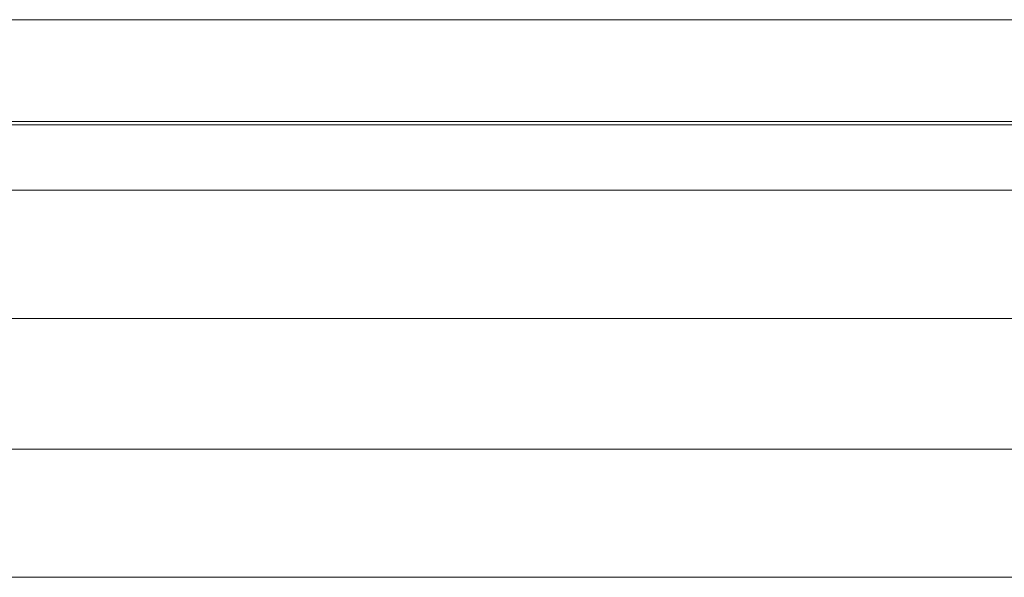
# Model space of a CAD drawing. Units: millimetres. Extents: x 408 to 16048, y -3262 to 6013.
# Drawn here: x 11573 to 11863, y 2765 to 2929 of the extents above; entities that cross this region are included whole.
import ezdxf

# ---------------------------------------------------------------- set-up
doc = ezdxf.new("R2010")
doc.units = ezdxf.units.MM
doc.header["$MEASUREMENT"] = 0
for name, color, linetype, lineweight in [('Level 8', 18, 'Continuous', 0), ('timber1 - Level 26', 7, 'Continuous', 0), ('timber1 - Level 41', 7, 'Continuous', 0)]:
    doc.layers.add(name, color=color, linetype=linetype, lineweight=lineweight)

# ---------------------------------------------------------------- blocks, each defined once
blk = doc.blocks.new('From Smart Solid_691')
at = {"layer": 'timber1 - Level 26', "color": 36, "linetype": 'Continuous', "lineweight": 13}
for p, q in [((581.15, 15), (-597.76, 15)), ((597.76, 15), (-581.15, 15)), ((581.15, -15), (-597.76, -15)), ((597.76, -15), (-581.15, -15))]:
    blk.add_line(p, q, dxfattribs=at)
blk = doc.blocks.new('From Smart Solid_753')
at = {"layer": 'timber1 - Level 41', "color": 75, "linetype": 'Continuous', "lineweight": 13}
for p, q in [((558.37, 419.1), (-561.69, 419.1)), ((560.07, 399.87), (-559.99, 399.87)), ((560.07, 399.87), (-559.99, 399.87)), ((560.07, 362.13), (-559.99, 362.13)), ((560.07, 362.13), (-559.99, 362.13)), ((560.07, 323.67), (-559.99, 323.67)), ((560.07, 323.67), (-559.99, 323.67)), ((560.07, 285.93), (-559.99, 285.93)), ((560.07, 285.93), (-559.99, 285.93))]:
    blk.add_line(p, q, dxfattribs=at)
blk = doc.blocks.new('timber1_4')
at = {"layer": 'timber1 - Level 26', "color": 36, "linetype": 'Continuous', "lineweight": 13}
blk.add_blockref('From Smart Solid_691', (11883.478, 2914.4725), dxfattribs=at)
at = {"layer": 'timber1 - Level 41', "color": 75, "linetype": 'Continuous', "lineweight": 13}
blk.add_blockref('From Smart Solid_753', (11888.799, 2479.3725), dxfattribs=at)

msp = doc.modelspace()

# ---------------------------------------------------------------- block references
at = {"layer": 'Level 8', "color": 7, "linetype": 'Continuous', "lineweight": 0}
msp.add_blockref('timber1_4', (0, 0), dxfattribs=at)

doc.saveas('drawing.dxf')
